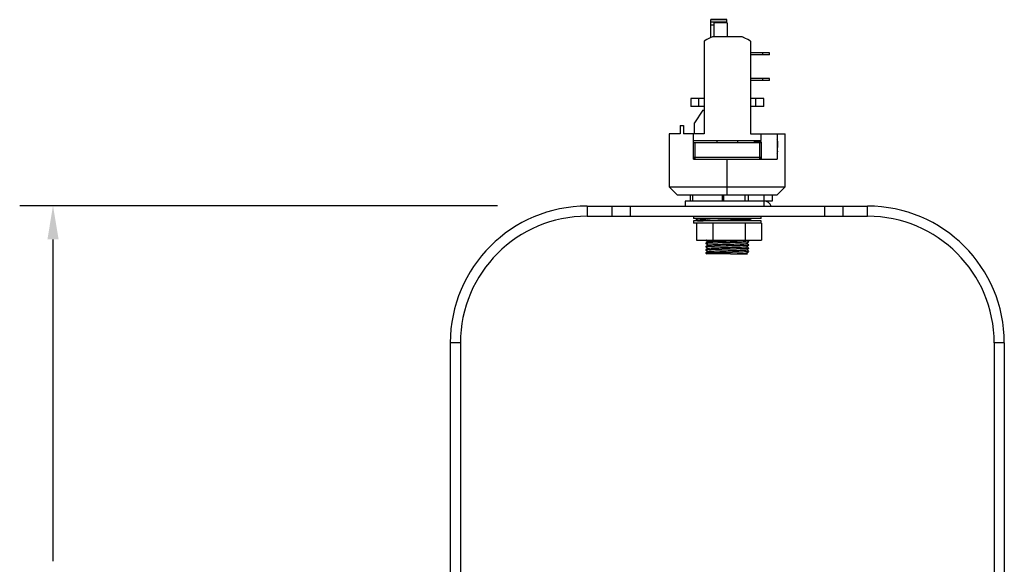
# Model space of a CAD drawing. Extents: x 1.9 to 43.1, y 1 to 30.9.
# Drawn here: x 28.7 to 40.3, y 13.2 to 19.7 of the extents above; entities that cross this region are included whole.
import ezdxf

# ---------------------------------------------------------------- set-up
doc = ezdxf.new("R2010")
doc.units = 0
doc.header["$MEASUREMENT"] = 0
doc.layers.add('DIM', color=1, linetype='CONTINUOUS')
doc.layers.add('OBJECT', color=7, linetype='CONTINUOUS')

msp = doc.modelspace()

# ---------------------------------------------------------------- linework, layer by layer
at = {"layer": 'DIM'}
for p, q in [((34.339, 17.459), (28.682, 17.459)), ((29.076, 17.059), (29.076, 13.249))]:
    msp.add_line(p, q, dxfattribs=at)
msp.add_solid([(29.143, 17.059), (29.01, 17.059), (29.076, 17.459)], dxfattribs=at)
at = {"layer": 'OBJECT'}
for p, q in [((37.055, 19.662), (36.865, 19.662)), ((36.865, 19.449), (36.865, 19.662)), ((37.055, 19.661), (36.865, 19.661)), ((37.055, 19.633), (36.865, 19.633)), ((36.902, 19.598), (36.865, 19.598)), ((36.902, 19.624), (36.902, 19.459)), ((37.057, 19.624), (36.902, 19.624)), ((37.055, 19.624), (37.055, 19.662)), ((37.057, 19.624), (37.057, 19.459)), ((36.785, 19.409), (36.785, 18.309)), ((37.235, 19.459), (36.885, 19.459)), ((37.252, 19.45), (37.252, 19.459)), ((37.335, 19.409), (37.335, 18.309)), ((37.559, 19.271), (37.335, 19.271)), ((37.559, 19.246), (37.335, 19.246)), ((37.482, 19.246), (37.482, 19.271)), ((37.559, 19.246), (37.559, 19.271)), ((37.559, 18.966), (37.335, 18.966)), ((37.559, 18.941), (37.335, 18.941)), ((37.482, 18.941), (37.482, 18.966)), ((37.559, 18.941), (37.559, 18.966)), ((36.627, 18.729), (36.627, 18.634)), ((36.785, 18.729), (36.627, 18.729)), ((36.722, 18.634), (36.722, 18.729)), ((37.492, 18.729), (37.335, 18.729)), ((37.398, 18.634), (37.398, 18.729)), ((37.492, 18.634), (37.492, 18.729)), ((36.785, 18.634), (36.627, 18.634)), ((36.77, 18.589), (36.67, 18.439)), ((36.77, 18.589), (36.785, 18.589)), ((37.492, 18.634), (37.335, 18.634)), ((36.67, 18.314), (36.67, 18.439)), ((36.372, 18.309), (36.372, 17.684)), ((36.5, 18.309), (36.372, 18.309)), ((36.5, 18.409), (36.5, 18.309)), ((36.5, 18.409), (36.54, 18.409)), ((36.54, 18.409), (36.54, 18.309)), ((36.785, 18.309), (36.54, 18.309)), ((36.66, 18.009), (36.66, 18.309)), ((36.67, 18.314), (36.785, 18.314)), ((37.335, 18.309), (37.747, 18.309)), ((37.46, 18.229), (37.46, 18.309)), ((37.65, 18.309), (37.65, 18.009)), ((37.747, 17.684), (37.747, 18.309)), ((36.66, 18.229), (37.46, 18.229)), ((36.66, 18.209), (37.46, 18.209)), ((36.676, 18.209), (36.676, 18.029)), ((36.935, 18.229), (36.935, 18.209)), ((37.185, 18.209), (37.185, 18.229)), ((37.46, 18.214), (37.38, 18.214)), ((37.38, 18.209), (37.38, 18.214)), ((37.444, 18.029), (37.444, 18.209)), ((37.46, 18.214), (37.46, 18.009)), ((37.654, 18.222), (37.654, 18.222)), ((37.654, 18.222), (37.655, 18.216)), ((37.655, 18.216), (37.655, 18.179)), ((37.654, 18.18), (37.654, 18.15)), ((37.655, 18.179), (37.654, 18.18)), ((37.654, 18.15), (37.655, 18.149)), ((37.655, 18.105), (37.654, 18.098)), ((37.654, 18.095), (37.655, 18.102)), ((37.654, 18.098), (37.654, 18.096)), ((37.655, 18.102), (37.655, 18.149)), ((37.46, 18.029), (36.66, 18.029)), ((36.66, 18.009), (37.65, 18.009)), ((37.06, 17.584), (37.06, 18.009)), ((36.372, 17.684), (36.472, 17.584)), ((36.372, 17.684), (37.747, 17.684)), ((37.647, 17.584), (37.747, 17.684)), ((37.647, 17.584), (36.472, 17.584)), ((36.56, 17.514), (36.56, 17.454)), ((37.592, 17.514), (36.56, 17.514)), ((36.622, 17.584), (36.622, 17.514)), ((36.626, 17.514), (36.626, 17.584)), ((36.649, 17.584), (36.649, 17.514)), ((37.004, 17.514), (37.004, 17.584)), ((37.014, 17.584), (37.014, 17.514)), ((37.266, 17.584), (37.266, 17.514)), ((37.309, 17.584), (37.309, 17.514)), ((37.495, 17.454), (37.495, 17.514)), ((37.497, 17.514), (37.497, 17.584)), ((37.592, 17.584), (37.592, 17.514)), ((35.4, 17.454), (35.4, 17.334)), ((35.4, 17.454), (38.72, 17.454)), ((35.693, 17.454), (35.693, 17.334)), ((35.91, 17.454), (35.91, 17.334)), ((38.21, 17.454), (38.21, 17.334)), ((38.426, 17.454), (38.426, 17.334)), ((38.72, 17.334), (38.72, 17.454)), ((35.4, 17.334), (38.72, 17.334)), ((36.66, 17.334), (36.66, 17.307)), ((37.46, 17.307), (36.66, 17.307)), ((36.66, 17.278), (36.66, 17.251)), ((37.46, 17.278), (36.66, 17.278)), ((36.694, 17.293), (36.694, 17.284)), ((36.707, 17.278), (36.776, 17.278)), ((37.303, 17.29), (37.315, 17.298)), ((37.315, 17.302), (37.307, 17.307)), ((37.315, 17.298), (37.315, 17.302)), ((37.325, 17.287), (37.325, 17.278)), ((37.46, 17.307), (37.46, 17.334)), ((37.46, 17.251), (37.46, 17.278)), ((37.465, 17.251), (36.66, 17.251)), ((36.696, 17.251), (36.696, 17.051)), ((36.888, 17.251), (36.888, 17.051)), ((37.273, 17.251), (37.273, 17.051)), ((37.465, 17.251), (37.465, 17.051)), ((36.696, 17.051), (37.465, 17.051)), ((36.805, 17.051), (36.805, 17.049)), ((36.812, 17.051), (36.809, 17.049)), ((37.315, 17.03), (37.315, 17.033)), ((36.805, 17.014), (36.805, 17.011)), ((36.805, 16.976), (36.805, 16.973)), ((36.805, 16.938), (36.805, 16.934)), ((37.315, 16.992), (37.315, 16.995)), ((37.315, 16.953), (37.315, 16.957)), ((37.315, 16.915), (37.315, 16.918)), ((36.805, 16.899), (36.805, 16.896)), ((36.805, 16.896), (36.817, 16.887)), ((37.3, 16.891), (37.29, 16.898)), ((33.78, 15.834), (33.78, 8.729)), ((33.9, 15.834), (33.78, 15.834)), ((33.9, 15.834), (33.9, 8.729)), ((40.22, 15.834), (40.22, 9.334)), ((40.34, 15.834), (40.22, 15.834)), ((40.34, 15.834), (40.34, 9.334))]:
    msp.add_line(p, q, dxfattribs=at)
at = {"layer": 'OBJECT', "flags": 128}
for points in [[(36.885, 19.459), (36.851, 19.442), (36.818, 19.426), (36.785, 19.409)], [(37.335, 19.409), (37.302, 19.426), (37.268, 19.442), (37.235, 19.459)], [(37.655, 18.222), (37.653, 18.23), (37.65, 18.237)], [(37.65, 18.081), (37.653, 18.088), (37.655, 18.096)]]:
    msp.add_lwpolyline(points, dxfattribs=at)
at = {"layer": 'OBJECT'}
for centre, radius, start, end in [((36.68, 18.029), 0.02, 180, 270), ((36.703, 18.024), 0.028, 170.1589, 212.8436), ((37.416, 18.024), 0.028, 327.1564, 9.8411), ((37.44, 18.029), 0.02, 270, 0), ((37.495, 17.423), 0.0913, 20.0272, 90), ((35.4, 15.834), 1.62, 90, 180), ((38.72, 15.834), 1.62, 0, 90), ((35.4, 15.834), 1.5, 90, 180), ((38.72, 15.834), 1.5, 0, 90)]:
    msp.add_arc(centre, radius, start, end, dxfattribs=at)
for points, knots in [([(36.814, 17.307), (36.799, 17.304), (36.767, 17.296), (36.727, 17.287), (36.7, 17.285), (36.693, 17.291), (36.696, 17.299), (36.701, 17.304), (36.706, 17.306), (36.707, 17.307)], [0, 0, 0, 0, 0.158926, 0.3482645, 0.568051, 0.7628255, 0.8679734, 0.9644762, 1, 1, 1, 1]), ([(36.864, 17.307), (36.847, 17.304), (36.813, 17.298), (36.767, 17.287), (36.727, 17.278), (36.699, 17.276), (36.696, 17.282), (36.694, 17.284)], [0, 0, 0, 0, 0.166176, 0.344151, 0.550751, 0.790574, 1, 1, 1, 1]), ([(37.169, 17.292), (37.153, 17.291), (37.108, 17.29), (37.019, 17.288), (36.924, 17.285), (36.85, 17.283), (36.808, 17.281), (36.809, 17.28), (36.809, 17.279)], [0, 0, 0, 0, 0.10491, 0.299078, 0.493245, 0.687412, 0.88158, 1, 1, 1, 1]), ([(36.81, 17.283), (36.81, 17.283), (36.809, 17.284), (36.85, 17.286), (36.924, 17.289), (37.019, 17.291), (37.102, 17.293), (37.143, 17.294), (37.154, 17.294)], [0, 0, 0, 0, 0.100695, 0.306389, 0.512084, 0.717778, 0.923473, 1, 1, 1, 1]), ([(37.325, 17.278), (37.306, 17.278), (37.27, 17.28), (37.212, 17.289), (37.155, 17.298), (37.116, 17.305), (37.095, 17.307), (37.094, 17.307)], [0, 0, 0, 0, 0.301581, 0.543333, 0.759848, 0.99047, 1, 1, 1, 1]), ([(37.325, 17.287), (37.306, 17.287), (37.271, 17.289), (37.211, 17.298), (37.174, 17.304), (37.155, 17.307), (37.155, 17.307)], [0, 0, 0, 0, 0.395051, 0.71173, 0.995349, 1, 1, 1, 1]), ([(37.223, 17.296), (37.243, 17.297), (37.286, 17.298), (37.315, 17.3), (37.311, 17.301), (37.31, 17.302)], [0, 0, 0, 0, 0.36916, 0.822964, 1, 1, 1, 1]), ([(37.31, 17.298), (37.311, 17.298), (37.315, 17.297), (37.291, 17.295), (37.254, 17.294), (37.241, 17.294)], [0, 0, 0, 0, 0.201635, 0.718491, 1, 1, 1, 1]), ([(37.293, 17.289), (37.3, 17.289), (37.318, 17.291), (37.336, 17.298), (37.344, 17.305), (37.348, 17.307)], [0, 0, 0, 0, 0.254798, 0.651522, 1, 1, 1, 1]), ([(37.316, 17.298), (37.316, 17.298), (37.326, 17.3), (37.334, 17.301), (37.342, 17.303)], [0, 0, 0, 0, 0.013462, 1, 1, 1, 1]), ([(36.805, 17.049), (36.809, 17.046), (36.817, 17.04), (36.826, 17.035), (36.83, 17.032)], [0, 0, 0, 0, 0.5067914, 1, 1, 1, 1]), ([(36.83, 17.032), (36.826, 17.029), (36.817, 17.023), (36.809, 17.017), (36.805, 17.014)], [0, 0, 0, 0, 0.499983, 1, 1, 1, 1]), ([(36.81, 17.014), (36.809, 17.015), (36.809, 17.016), (36.85, 17.018), (36.924, 17.02), (37.02, 17.023), (37.122, 17.025), (37.215, 17.028), (37.282, 17.03), (37.316, 17.032), (37.311, 17.033), (37.31, 17.033)], [0, 0, 0, 0, 0.068233, 0.194316, 0.320399, 0.446482, 0.572564, 0.698647, 0.82473, 0.950813, 1, 1, 1, 1]), ([(37.31, 17.03), (37.311, 17.03), (37.316, 17.029), (37.282, 17.027), (37.215, 17.024), (37.122, 17.022), (37.02, 17.019), (36.924, 17.017), (36.85, 17.015), (36.808, 17.013), (36.809, 17.011), (36.809, 17.011)], [0, 0, 0, 0, 0.048765, 0.173764, 0.298764, 0.423764, 0.548764, 0.673764, 0.798764, 0.923764, 1, 1, 1, 1]), ([(36.834, 17.032), (36.834, 17.032), (36.833, 17.034), (36.871, 17.036), (36.937, 17.038), (37.024, 17.04), (37.116, 17.043), (37.2, 17.045), (37.26, 17.048), (37.29, 17.049), (37.287, 17.05), (37.286, 17.051)], [0, 0, 0, 0, 0.068339, 0.196267, 0.324194, 0.452121, 0.580049, 0.707976, 0.835903, 0.963831, 1, 1, 1, 1]), ([(37.315, 17.034), (37.311, 17.037), (37.302, 17.042), (37.294, 17.048), (37.29, 17.051)], [0, 0, 0, 0, 0.514648, 1, 1, 1, 1]), ([(37.29, 17.012), (37.294, 17.015), (37.302, 17.021), (37.311, 17.027), (37.315, 17.03)], [0, 0, 0, 0, 0.4999971, 1, 1, 1, 1]), ([(36.805, 17.011), (36.809, 17.008), (36.817, 17.002), (36.826, 16.996), (36.83, 16.993)], [0, 0, 0, 0, 0.505402, 1, 1, 1, 1]), ([(36.83, 16.994), (36.826, 16.991), (36.818, 16.985), (36.809, 16.979), (36.805, 16.976)], [0, 0, 0, 0, 0.499991, 1, 1, 1, 1]), ([(36.805, 16.972), (36.809, 16.969), (36.817, 16.964), (36.826, 16.958), (36.83, 16.955)], [0, 0, 0, 0, 0.504532, 1, 1, 1, 1]), ([(36.83, 16.955), (36.826, 16.952), (36.818, 16.947), (36.809, 16.941), (36.805, 16.938)], [0, 0, 0, 0, 0.499987, 1, 1, 1, 1]), ([(36.805, 16.934), (36.809, 16.931), (36.817, 16.925), (36.826, 16.92), (36.83, 16.917)], [0, 0, 0, 0, 0.504564, 1, 1, 1, 1]), ([(36.83, 16.917), (36.826, 16.914), (36.817, 16.908), (36.809, 16.902), (36.805, 16.899)], [0, 0, 0, 0, 0.499994, 1, 1, 1, 1]), ([(37.31, 16.992), (37.311, 16.991), (37.316, 16.99), (37.282, 16.988), (37.215, 16.986), (37.122, 16.984), (37.02, 16.981), (36.924, 16.979), (36.85, 16.976), (36.807, 16.974), (36.809, 16.973), (36.809, 16.972)], [0, 0, 0, 0, 0.048435, 0.172588, 0.296742, 0.420896, 0.54505, 0.669203, 0.793357, 0.917511, 1, 1, 1, 1]), ([(37.31, 16.953), (37.311, 16.953), (37.315, 16.952), (37.282, 16.95), (37.215, 16.948), (37.122, 16.945), (37.02, 16.943), (36.924, 16.94), (36.85, 16.938), (36.807, 16.936), (36.809, 16.935), (36.809, 16.934)], [0, 0, 0, 0, 0.042174, 0.16716, 0.292147, 0.417133, 0.54212, 0.667106, 0.792093, 0.917079, 1, 1, 1, 1]), ([(36.81, 16.976), (36.81, 16.976), (36.809, 16.978), (36.85, 16.98), (36.924, 16.982), (37.02, 16.984), (37.122, 16.987), (37.215, 16.989), (37.282, 16.992), (37.316, 16.994), (37.311, 16.995), (37.31, 16.995)], [0, 0, 0, 0, 0.065102, 0.191609, 0.318115, 0.444622, 0.571128, 0.697635, 0.824141, 0.950648, 1, 1, 1, 1]), ([(36.81, 16.899), (36.809, 16.9), (36.809, 16.901), (36.85, 16.903), (36.924, 16.905), (37.02, 16.908), (37.122, 16.91), (37.215, 16.913), (37.282, 16.915), (37.316, 16.917), (37.311, 16.918), (37.31, 16.918)], [0, 0, 0, 0, 0.068358, 0.194424, 0.32049, 0.446556, 0.572622, 0.698688, 0.824754, 0.95082, 1, 1, 1, 1]), ([(37.31, 16.915), (37.311, 16.915), (37.315, 16.914), (37.282, 16.912), (37.215, 16.909), (37.122, 16.907), (37.02, 16.904), (36.924, 16.902), (36.85, 16.9), (36.808, 16.898), (36.809, 16.896), (36.809, 16.896)], [0, 0, 0, 0, 0.04196, 0.167854, 0.293748, 0.419642, 0.545537, 0.671431, 0.797325, 0.923219, 1, 1, 1, 1]), ([(36.81, 16.938), (36.81, 16.938), (36.809, 16.939), (36.85, 16.941), (36.924, 16.944), (37.02, 16.946), (37.122, 16.949), (37.215, 16.951), (37.282, 16.953), (37.316, 16.955), (37.311, 16.956), (37.31, 16.957)], [0, 0, 0, 0, 0.062519, 0.189375, 0.316231, 0.443087, 0.569943, 0.696799, 0.823656, 0.950511, 1, 1, 1, 1]), ([(36.834, 16.994), (36.834, 16.994), (36.834, 16.995), (36.871, 16.997), (36.937, 17), (37.024, 17.002), (37.116, 17.004), (37.2, 17.007), (37.26, 17.009), (37.29, 17.011), (37.287, 17.012), (37.286, 17.012)], [0, 0, 0, 0, 0.065084, 0.193104, 0.321123, 0.449142, 0.577161, 0.705181, 0.8332, 0.961219, 1, 1, 1, 1]), ([(36.835, 16.955), (36.834, 16.956), (36.834, 16.957), (36.871, 16.959), (36.937, 16.961), (37.024, 16.964), (37.116, 16.966), (37.2, 16.968), (37.26, 16.971), (37.29, 16.973), (37.287, 16.974), (37.286, 16.974)], [0, 0, 0, 0, 0.062106, 0.190211, 0.318316, 0.44642, 0.574525, 0.70263, 0.830735, 0.95884, 1, 1, 1, 1]), ([(36.834, 16.917), (36.834, 16.917), (36.833, 16.919), (36.871, 16.921), (36.937, 16.923), (37.024, 16.925), (37.116, 16.928), (37.2, 16.93), (37.26, 16.933), (37.29, 16.934), (37.287, 16.935), (37.286, 16.936)], [0, 0, 0, 0, 0.068086, 0.195268, 0.32245, 0.449632, 0.576814, 0.703995, 0.831177, 0.958359, 1, 1, 1, 1]), ([(37.315, 16.995), (37.311, 16.998), (37.302, 17.004), (37.294, 17.01), (37.29, 17.013)], [0, 0, 0, 0, 0.505284, 1, 1, 1, 1]), ([(37.29, 16.974), (37.294, 16.977), (37.302, 16.983), (37.311, 16.989), (37.315, 16.992)], [0, 0, 0, 0, 0.49999, 1, 1, 1, 1]), ([(37.315, 16.957), (37.31, 16.96), (37.302, 16.966), (37.294, 16.971), (37.29, 16.974)], [0, 0, 0, 0, 0.5091733, 1, 1, 1, 1]), ([(37.29, 16.936), (37.294, 16.939), (37.302, 16.944), (37.311, 16.95), (37.315, 16.953)], [0, 0, 0, 0, 0.499988, 1, 1, 1, 1]), ([(37.315, 16.919), (37.311, 16.921), (37.302, 16.927), (37.294, 16.933), (37.29, 16.936)], [0, 0, 0, 0, 0.506742, 1, 1, 1, 1]), ([(37.29, 16.897), (37.294, 16.9), (37.302, 16.906), (37.311, 16.912), (37.315, 16.915)], [0, 0, 0, 0, 0.499982, 1, 1, 1, 1]), ([(37.098, 16.889), (37.074, 16.889), (37.027, 16.889), (36.954, 16.889), (36.889, 16.889), (36.84, 16.889), (36.815, 16.889), (36.817, 16.889), (36.818, 16.889)], [0, 0, 0, 0, 0.17086, 0.34172, 0.52854, 0.719219, 0.911589, 1, 1, 1, 1]), ([(37.098, 16.889), (37.104, 16.889), (37.138, 16.89), (37.2, 16.892), (37.26, 16.894), (37.29, 16.896), (37.287, 16.897), (37.286, 16.897)], [0, 0, 0, 0, 0.051945, 0.337266, 0.622588, 0.90791, 1, 1, 1, 1]), ([(37.098, 16.889), (37.122, 16.889), (37.169, 16.889), (37.231, 16.889), (37.277, 16.889), (37.302, 16.889), (37.299, 16.889), (37.299, 16.889)], [0, 0, 0, 0, 0.212187, 0.424311, 0.657535, 0.892496, 1, 1, 1, 1])]:
    msp.add_open_spline(points, degree=3, knots=knots, dxfattribs=at)

doc.saveas('drawing.dxf')
